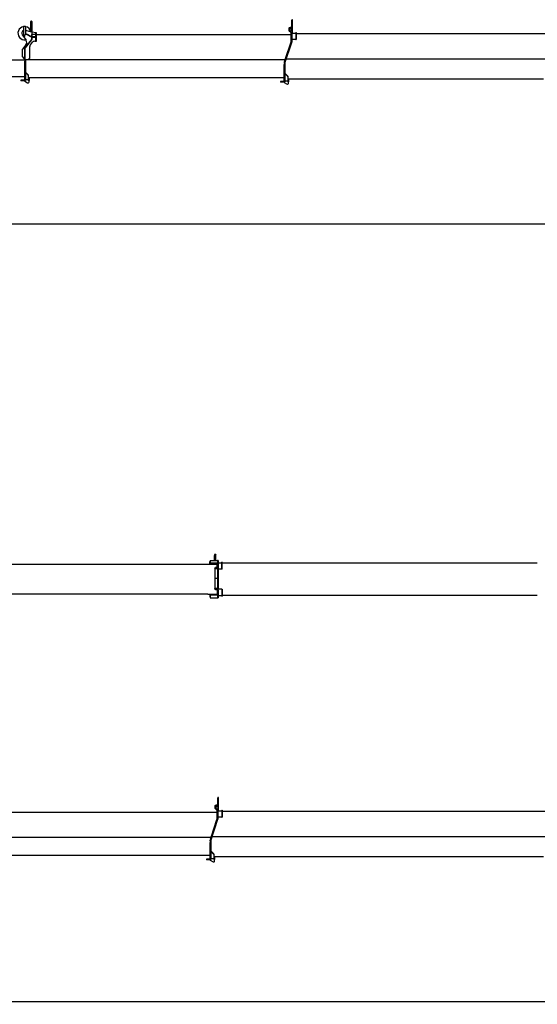
# Model space of a CAD drawing. Extents: x -65846 to 19517, y -104738 to 41141.
# Drawn here: x -17817 to -8497, y -69498 to -51773 of the extents above; entities that cross this region are included whole.
import ezdxf

# ---------------------------------------------------------------- set-up
doc = ezdxf.new("R2010")
doc.units = 0
doc.header["$PDMODE"] = 35
doc.layers.get('0').update_dxf_attribs({"linetype": 'CONTINUOUS'})
doc.layers.get('DEFPOINTS').update_dxf_attribs({"linetype": 'CONTINUOUS'})
doc.styles.add('MX_DIMTXSTY_3', font='txt.shx', dxfattribs={"width": 1.15, "bigfont": 'extfont.shx'})
doc.styles.add('MX_DIMTXSTY_5', font='txt.shx', dxfattribs={"width": 1.25, "bigfont": 'extfont.shx'})
doc.styles.add('MX_NOTE_STANDARD', font='txt.shx', dxfattribs={"bigfont": 'extfont.shx'})
doc.dimstyles.new('MXDIMSTYLE', dxfattribs={"dimtxt": 2.8, "dimasz": 2.5, "dimexe": 1, "dimexo": 0.5, "dimgap": 0.5, "dimtad": 1, "dimdsep": 46, "dimtxsty": 'MX_NOTE_STANDARD', "dimblk1": 'OPEN30', "dimblk2": 'OPEN30', "dimsah": 1, "dimcen": 2.5, "dimadec": 0, "dimazin": 0, "dimtfac": 1, "dimtmove": 0, "dimatfit": 3, "dimldrblk": 'OPEN30', "dimfxl": 1, "dimtzin": 0, "dimarcsym": 0})

# ---------------------------------------------------------------- blocks, each defined once
blk = doc.blocks.new('_OPEN30')
at = {"color": 0, "linetype": 'ByBlock', "lineweight": -2}
for p, q in [((-1, 0.267949), (0, 0)), ((0, 0), (-1, -0.267949)), ((0, 0), (-1, 0))]:
    blk.add_line(p, q, dxfattribs=at)
blk = doc.blocks.new('*D70')
at = {"color": 0, "linetype": 'Continuous', "lineweight": -2}
for p, q in [((14598, -52076), (14598, -55453)), ((-22602, -53150), (-22602, -55453)), ((14596, -55452), (-22599, -55452))]:
    blk.add_line(p, q, dxfattribs=at)
at = {"layer": 'DEFPOINTS', "color": 0, "linetype": 'Continuous', "lineweight": 0}
for p in [(14598, -52075), (-22602, -53149), (-22602, -55452)]:
    blk.add_point(p, dxfattribs=at)
at = {"color": 0, "linetype": 'Continuous', "lineweight": -2, "xscale": 2.77, "yscale": 2.77, "zscale": 2.77, "rotation": 180}
blk.add_blockref('_OPEN30', (-22602, -55452), dxfattribs=at)
at = {"color": 0, "linetype": 'Continuous', "lineweight": -2, "xscale": 2.77, "yscale": 2.77, "zscale": 2.77}
blk.add_blockref('_OPEN30', (14598, -55452), dxfattribs=at)
at = {"color": 0, "linetype": 'Continuous', "insert": (-4002, -55301), "char_height": 300, "attachment_point": 5, "line_spacing_factor": 0.792857, "style": 'MX_DIMTXSTY_5'}
blk.add_mtext('\\A1;37200', dxfattribs=at)
blk = doc.blocks.new('*D71')
at = {"color": 0, "linetype": 'Continuous', "lineweight": -2}
for p, q in [((14598, -66076), (14598, -69453)), ((-26602, -67150), (-26602, -69453)), ((14596, -69452), (-26599, -69452))]:
    blk.add_line(p, q, dxfattribs=at)
at = {"layer": 'DEFPOINTS', "color": 0, "linetype": 'Continuous', "lineweight": 0}
for p in [(14598, -66075), (-26602, -67149), (-26602, -69452)]:
    blk.add_point(p, dxfattribs=at)
at = {"color": 0, "linetype": 'Continuous', "lineweight": -2, "xscale": 2.77, "yscale": 2.77, "zscale": 2.77, "rotation": 180}
blk.add_blockref('_OPEN30', (-26602, -69452), dxfattribs=at)
at = {"color": 0, "linetype": 'Continuous', "lineweight": -2, "xscale": 2.77, "yscale": 2.77, "zscale": 2.77}
blk.add_blockref('_OPEN30', (14598, -69452), dxfattribs=at)
at = {"color": 0, "linetype": 'Continuous', "insert": (-6002, -69301), "char_height": 300, "attachment_point": 5, "line_spacing_factor": 0.792857, "style": 'MX_DIMTXSTY_3'}
blk.add_mtext('\\A1;41200', dxfattribs=at)

msp = doc.modelspace()

# ---------------------------------------------------------------- linework, layer by layer
at = {"color": 5, "linetype": 'Continuous'}
for p, q in [((-17745.38, -51887.49), (-17713.38, -51887.49)), ((-17745.38, -51899.49), (-17745.38, -51887.49)), ((-17745.38, -51899.49), (-17745.38, -52038.49)), ((-17713.38, -51899.49), (-17713.38, -51887.49)), ((-17713.38, -51899.49), (-17713.38, -52038.49)), ((-17616.38, -51979.18), (-17616.38, -51805.49)), ((-17600.38, -51805.49), (-17600.38, -52040.49)), ((-12971.98, -51930.99), (-12971.98, -51958.13)), ((-12957.23, -51920.99), (-12961.98, -51920.99)), ((-12957.23, -51933.84), (-12957.23, -51920.99)), ((-12917.98, -51916.1), (-12944.92, -51916.08)), ((-12917.98, -51920.99), (-12936.73, -51920.99)), ((-12936.73, -51920.99), (-12936.73, -51933.84)), ((-12917.98, -51950.99), (-12917.98, -51780.99)), ((-12901.98, -52012.99), (-12901.98, -51780.99)), ((-17769.9, -52044.04), (-17702.17, -52143.67)), ((-17745.38, -52038.49), (-17739.14, -52044.73)), ((-17737.38, -52049.99), (-17737.38, -52048.98)), ((-17737.38, -52053.5), (-17737.38, -52049.99)), ((-17737.38, -52053.5), (-17737.38, -52075.49)), ((-17721.38, -52075.49), (-17737.38, -52075.49)), ((-17721.38, -52075.49), (-17721.38, -52048.97)), ((-17713.38, -52038.49), (-17719.62, -52044.73)), ((-17600.38, -51996.49), (-17713.38, -51969.92)), ((-17689.22, -52033.58), (-17692.43, -52039.79)), ((-17603.59, -52085.71), (-17692.43, -52039.79)), ((-17600.38, -52079.49), (-17689.22, -52033.58)), ((-17600.38, -52079.49), (-17603.59, -52085.71)), ((-17600.38, -51990.49), (-17593.38, -51990.49)), ((-17600.38, -52131.49), (-17600.38, -52040.49)), ((-17593.38, -52131.49), (-17593.38, -51990.49)), ((-17528.38, -52011.87), (-17593.38, -51995.36)), ((-17586.38, -52031.49), (-17593.38, -52031.49)), ((-17523.38, -52082.49), (-17593.38, -52082.49)), ((-17593.38, -52089.49), (-17523.38, -52089.49)), ((-17587.38, -52031.49), (-17587.38, -52030.67)), ((-17586.38, -52031.49), (-17530.38, -52031.49)), ((-17523.38, -52031.49), (-17530.38, -52031.49)), ((-17523.38, -52017.23), (-17528.38, -52011.87)), ((-17523.38, -52083.49), (-17523.38, -52008.49)), ((-17516.38, -52008.49), (-17523.38, -52008.49)), ((-17523.38, -52083.49), (-17516.38, -52083.49)), ((-17523.38, -52152.53), (-17523.38, -52083.49)), ((-17516.38, -52083.49), (-17516.38, -52008.49)), ((-17516.38, -52040.49), (-12928.98, -52040.49)), ((-17516.38, -52152.53), (-17516.38, -52083.49)), ((-16368.52, -52040.49), (-16366.88, -52039.83)), ((-12964.16, -51973.99), (-12936.8, -51994.99)), ((-12956.93, -51966.99), (-12959.42, -51942.24)), ((-12934.54, -51942.24), (-12937.03, -51966.99)), ((-12928.98, -52154.02), (-12928.98, -52010.85)), ((-12928.98, -52012.99), (-12920.48, -52012.99)), ((-12920.48, -52162.99), (-12920.48, -51986.49)), ((-12918.98, -51981.99), (-12918.98, -51983.14)), ((-12912.98, -51981.99), (-12918.98, -51981.99)), ((-12917.98, -51950.99), (-12901.98, -51950.99)), ((-12912.98, -51983.14), (-12912.98, -51981.99)), ((-12911.48, -52162.99), (-12911.48, -51986.49)), ((-12911.48, -52012.99), (-12841.98, -52012.99)), ((-12841.98, -52002.99), (-12835.98, -52002.99)), ((-12841.98, -52002.99), (-12841.98, -52131.99)), ((-12835.98, -52002.99), (-12835.98, -52131.99)), ((-12835.98, -52021.99), (-8247.58, -52021.99)), ((-17706.47, -52228.06), (-17767.69, -52300.91)), ((-17723.38, -52495.49), (-17723.38, -52283.14)), ((-17719.39, -52272.19), (-17600.74, -52131.1)), ((-17716.38, -52495.49), (-17716.38, -52283.14)), ((-17714.03, -52276.7), (-17595.38, -52135.61)), ((-17635.38, -52464.49), (-17635.38, -52255.99)), ((-17623.34, -52223.45), (-17584.35, -52177.95)), ((-17595.38, -52135.61), (-17600.74, -52131.1)), ((-17600.38, -52131.49), (-17593.38, -52131.49)), ((-17546.38, -52160.49), (-17523.38, -52160.49)), ((-17523.38, -52160.49), (-17523.38, -52152.53)), ((-17523.38, -52160.49), (-17516.38, -52160.49)), ((-17516.38, -52160.49), (-17516.38, -52152.53)), ((-13047.29, -52555.99), (-12919.26, -52164.43)), ((-13040.98, -52555.99), (-12913.55, -52166.29)), ((-13031, -52473.99), (-12931.46, -52169.56)), ((-12920.48, -52131.99), (-12928.98, -52131.99)), ((-12920.48, -52162.99), (-12915.98, -52162.99)), ((-12919.26, -52164.43), (-12913.55, -52166.29)), ((-12915.98, -52162.99), (-12911.48, -52162.99)), ((-12841.98, -52131.99), (-12911.48, -52131.99)), ((-12841.98, -52131.99), (-12835.98, -52131.99)), ((-17772.38, -52313.78), (-17772.38, -52426.45)), ((-17767.97, -52438.98), (-17723.38, -52494.49)), ((-17657.08, -52495.49), (-17635.38, -52464.49)), ((-22331.78, -52493.49), (-17724.18, -52493.49)), ((-17723.38, -52520.49), (-17732.38, -52520.49)), ((-17732.38, -52520.49), (-17732.38, -52844.04)), ((-17723.38, -52495.49), (-17723.38, -52865.67)), ((-13038.58, -52495.49), (-17723.38, -52495.49)), ((-17714.38, -52495.49), (-17714.38, -52865.87)), ((-13050.98, -52582.49), (-13059.98, -52582.49)), ((-13059.98, -52582.49), (-13059.98, -52867.37)), ((-13050.98, -52555.99), (-13050.98, -52540.25)), ((-13050.98, -52555.99), (-13050.98, -52888.88)), ((-13050.98, -52555.99), (-13041.98, -52555.99)), ((-13048.32, -52524.17), (-13032.98, -52478.99)), ((-13041.98, -52555.99), (-13041.98, -52888.88)), ((-13031.98, -52476.99), (-13031, -52473.99)), ((-13031.98, -52476.99), (-13021.46, -52476.99)), ((-13015.15, -52476.99), (-8360.41, -52476.99)), ((-22328.78, -52793.49), (-17732.38, -52793.49)), ((-17714.38, -52720.89), (-17710.14, -52716.65)), ((-17666, -52769.27), (-17714.38, -52720.89)), ((-17661.76, -52765.03), (-17710.14, -52716.65)), ((-17666, -52769.27), (-17665.31, -52769.96)), ((-17662.38, -52777.03), (-17662.38, -52865.87)), ((-17661.76, -52765.03), (-17661.07, -52765.72)), ((-17656.38, -52865.72), (-17656.38, -52777.03)), ((-17656.38, -52815.99), (-13059.98, -52815.99)), ((-17640.38, -52821.99), (-17646.38, -52815.99)), ((-13041.98, -52743.49), (-13037.74, -52739.25)), ((-12992.91, -52792.56), (-13041.98, -52743.49)), ((-12988.67, -52788.32), (-13037.74, -52739.25)), ((-12989.98, -52799.63), (-12989.98, -52888.88)), ((-12983.98, -52888.74), (-12983.98, -52799.63)), ((-17793.38, -52860.99), (-17793.38, -52874.99)), ((-17731.38, -52860.99), (-17793.38, -52860.99)), ((-17730.55, -52874.99), (-17793.38, -52874.99)), ((-17732.38, -52844.04), (-17732.38, -52844.44)), ((-17732.38, -52844.44), (-17723.38, -52844.44)), ((-17731.38, -52844.44), (-17731.38, -52871)), ((-17727.24, -52844.44), (-17723.38, -52845.51)), ((-17726.09, -52879.82), (-17673.39, -52907.98)), ((-17718.38, -52865.87), (-17714.38, -52865.87)), ((-17691.38, -52857.25), (-17714.38, -52857.25)), ((-17662.38, -52857.25), (-17685.38, -52857.25)), ((-17660.38, -52865.87), (-17662.38, -52865.87)), ((-17656.38, -52855.79), (-17648.38, -52857.99)), ((-17640.38, -52857.99), (-17648.38, -52857.99)), ((-17648.38, -52857.99), (-17648.38, -52866.29)), ((-17648.38, -52892.99), (-17648.38, -52866.29)), ((-17640.38, -52857.99), (-17640.38, -52821.99)), ((-13058.98, -52883.99), (-13120.98, -52883.99)), ((-13120.98, -52883.99), (-13120.98, -52897.99)), ((-13058.15, -52897.99), (-13120.98, -52897.99)), ((-13059.98, -52867.37), (-13059.98, -52867.76)), ((-13059.98, -52867.76), (-13050.98, -52867.76)), ((-13058.98, -52867.76), (-13058.98, -52894)), ((-13053.69, -52902.82), (-13000.99, -52930.98)), ((-13053.68, -52867.76), (-13050.98, -52868.51)), ((-13045.98, -52888.88), (-13041.98, -52888.88)), ((-13018.98, -52880.32), (-13041.98, -52880.32)), ((-12989.98, -52880.32), (-13012.98, -52880.32)), ((-12989.98, -52888.88), (-12987.98, -52888.88)), ((-12983.98, -52838.99), (-8387.58, -52838.99)), ((-12983.98, -52878.79), (-12975.98, -52880.99)), ((-12967.98, -52880.99), (-12975.98, -52880.99)), ((-12975.98, -52880.99), (-12975.98, -52889.29)), ((-12975.98, -52915.99), (-12975.98, -52889.29)), ((-12967.98, -52844.99), (-12973.98, -52838.99)), ((-12967.98, -52880.99), (-12967.98, -52844.99)), ((-14285.28, -61401.29), (-14310.28, -61401.29)), ((-14310.28, -61401.29), (-14310.28, -61407.29)), ((-14310.28, -61407.29), (-14285.28, -61407.29)), ((-14310.28, -61407.29), (-14310.28, -61417.29)), ((-14310.28, -61506.29), (-14310.28, -61417.29)), ((-14285.28, -61401.29), (-14285.28, -61407.29)), ((-14285.28, -61417.29), (-14285.28, -61407.29)), ((-14285.28, -61506.29), (-14285.28, -61417.29)), ((-14431.28, -61579.29), (-20182.98, -61579.29)), ((-14431.28, -61575.79), (-14262.28, -61575.79)), ((-14431.28, -61575.79), (-14431.28, -61579.29)), ((-14393.28, -61524.29), (-14384.28, -61524.29)), ((-14393.28, -61525.74), (-14393.28, -61524.29)), ((-14393.28, -61535.38), (-14393.28, -61525.74)), ((-14393.28, -61546.71), (-14393.28, -61535.38)), ((-14393.28, -61548.54), (-14393.28, -61546.71)), ((-14393.28, -61548.66), (-14393.28, -61548.54)), ((-14393.28, -61554.29), (-14393.28, -61548.66)), ((-14393.28, -61566.29), (-14393.28, -61554.29)), ((-14393.28, -61571.29), (-14393.28, -61566.29)), ((-14393.28, -61575.79), (-14393.28, -61571.29)), ((-14384.28, -61506.29), (-14247.48, -61506.29)), ((-14384.28, -61506.29), (-14384.28, -61575.79)), ((-14262.28, -61556.29), (-14384.28, -61556.29)), ((-14384.28, -61561.29), (-14264.76, -61561.29)), ((-14305.28, -61640.29), (-14240.28, -61640.29)), ((-14305.28, -61646.29), (-14305.28, -61640.29)), ((-14305.28, -61646.29), (-14251.28, -61646.29)), ((-14304.28, -61651.29), (-14305.28, -61652.29)), ((-14305.28, -61652.29), (-14305.28, -61825.29)), ((-14304.28, -61651.29), (-14256.28, -61651.29)), ((-14293.58, -61646.29), (-14293.88, -61646.59)), ((-14293.88, -61646.59), (-14293.88, -61650.99)), ((-14293.88, -61650.99), (-14293.58, -61651.29)), ((-14289.28, -61634.29), (-14290.28, -61636.02)), ((-14290.28, -61640.29), (-14290.28, -61636.02)), ((-14275.97, -61634.29), (-14289.28, -61634.29)), ((-14271.28, -61634.29), (-14275.97, -61634.29)), ((-14271.28, -61634.29), (-14270.28, -61636.02)), ((-14270.28, -61640.29), (-14270.28, -61636.02)), ((-14266.98, -61646.29), (-14266.68, -61646.59)), ((-14266.68, -61650.99), (-14266.98, -61651.29)), ((-14266.68, -61646.59), (-14266.68, -61650.99)), ((-14264.76, -61561.29), (-14262.28, -61561.29)), ((-14262.28, -61640.29), (-14262.28, -61548.29)), ((-14262.28, -61548.29), (-14253.78, -61548.29)), ((-14256.28, -61651.29), (-14255.28, -61652.29)), ((-14255.28, -61652.29), (-14255.28, -61825.29)), ((-14253.78, -61510.79), (-14253.78, -61640.29)), ((-14252.56, -61507.71), (-14252.56, -61506.29)), ((-14251.28, -61646.29), (-14251.28, -61640.29)), ((-14251.28, -61646.29), (-14251.03, -61646.29)), ((-14251.28, -62016.29), (-14251.28, -61648.29)), ((-14248.76, -61506.29), (-14248.76, -61506.32)), ((-14247.48, -61506.29), (-14247.48, -61506.67)), ((-14244.78, -61510.79), (-14244.78, -61640.29)), ((-14244.78, -61548.29), (-14175.28, -61548.29)), ((-14240.28, -61640.29), (-14240.28, -61640.88)), ((-14235.28, -62024.29), (-14235.28, -61648.29)), ((-14169.28, -61667.29), (-14235.28, -61667.29)), ((-14175.28, -61667.29), (-14175.28, -61538.29)), ((-14169.28, -61538.29), (-14175.28, -61538.29)), ((-14169.28, -61667.29), (-14169.28, -61538.29)), ((-8496.58, -61556.29), (-14169.28, -61556.29)), ((-14305.28, -61825.29), (-14304.28, -61826.29)), ((-14304.28, -61827.29), (-14305.28, -61828.29)), ((-14305.28, -61828.29), (-14305.28, -62008.29)), ((-14304.28, -61826.29), (-14256.28, -61826.29)), ((-14304.28, -61827.29), (-14256.28, -61827.29)), ((-14292.83, -61826.29), (-14292.83, -61827.29)), ((-14267.73, -61826.29), (-14267.73, -61827.29)), ((-14262.28, -61827.29), (-14262.28, -61826.29)), ((-14255.28, -61825.29), (-14256.28, -61826.29)), ((-14256.28, -61827.29), (-14255.28, -61828.29)), ((-14255.28, -61828.29), (-14255.28, -62008.29)), ((-14305.28, -62008.29), (-14304.28, -62009.29)), ((-14251.28, -62015.29), (-14305.28, -62015.29)), ((-14305.28, -62024.29), (-14305.28, -62015.29)), ((-14305.28, -62024.29), (-14251.28, -62024.29)), ((-14304.28, -62009.29), (-14256.28, -62009.29)), ((-14293.58, -62010.29), (-14293.88, -62010.59)), ((-14293.88, -62010.59), (-14293.88, -62014.99)), ((-14293.88, -62014.99), (-14293.58, -62015.29)), ((-14293.58, -62010.29), (-14266.98, -62010.29)), ((-14292.83, -62009.29), (-14292.83, -62010.29)), ((-14292.78, -62024.29), (-14292.78, -62028.79)), ((-14292.78, -62028.79), (-14267.78, -62028.79)), ((-14267.78, -62024.29), (-14267.78, -62028.79)), ((-14267.73, -62009.29), (-14267.73, -62010.29)), ((-14266.98, -62010.29), (-14266.68, -62010.59)), ((-14266.68, -62014.99), (-14266.98, -62015.29)), ((-14266.68, -62010.59), (-14266.68, -62014.99)), ((-14262.28, -62015.29), (-14262.28, -62009.29)), ((-14262.28, -62024.29), (-14262.28, -62141.29)), ((-14255.28, -62008.29), (-14256.28, -62009.29)), ((-14252.28, -62044.29), (-14252.28, -62024.29)), ((-14251.28, -62024.29), (-14251.28, -62016.33)), ((-14251.28, -62024.29), (-14243.32, -62024.29)), ((-14246.28, -62044.29), (-14246.28, -62024.29)), ((-14243.24, -62024.29), (-14235.28, -62024.29)), ((-14175.28, -62022.29), (-14235.28, -62022.29)), ((-14175.28, -62022.29), (-14175.28, -62151.29)), ((-14175.28, -62022.29), (-14169.28, -62022.29)), ((-14169.28, -62022.29), (-14169.28, -62151.29)), ((-20182.98, -62110.29), (-14431.28, -62110.29)), ((-14431.28, -62110.29), (-14431.28, -62113.79)), ((-14431.28, -62113.79), (-14262.28, -62113.79)), ((-14393.28, -62113.79), (-14393.28, -62165.29)), ((-14384.28, -62165.29), (-14393.28, -62165.29)), ((-14384.28, -62113.79), (-14384.28, -62183.29)), ((-14384.28, -62128.29), (-14262.28, -62128.29)), ((-14262.28, -62133.29), (-14384.28, -62133.29)), ((-14384.28, -62183.29), (-14379.98, -62183.29)), ((-14379.98, -62183.29), (-14252.56, -62183.29)), ((-14262.28, -62141.29), (-14253.78, -62141.29)), ((-14253.78, -62044.29), (-14253.78, -62178.79)), ((-14253.78, -62044.29), (-14244.78, -62044.29)), ((-14252.56, -62183.29), (-14252.56, -62181.88)), ((-14252.56, -62183.29), (-14249.3, -62183.29)), ((-14252.28, -62039.29), (-14246.28, -62039.29)), ((-14249.26, -62183.29), (-14246.85, -62183.29)), ((-14246.85, -62183.29), (-14246.85, -62182.58)), ((-14244.78, -62044.29), (-14244.78, -62178.79)), ((-14244.78, -62141.29), (-14175.28, -62141.29)), ((-14175.28, -62151.29), (-14169.28, -62151.29)), ((-14169.28, -62133.29), (-8496.58, -62133.29)), ((-14305.28, -65930.99), (-14305.28, -65958.13)), ((-14290.53, -65920.99), (-14295.28, -65920.99)), ((-14290.53, -65933.84), (-14290.53, -65920.99)), ((-14251.28, -65916.1), (-14278.22, -65916.08)), ((-14270.03, -65920.99), (-14270.03, -65933.84)), ((-14251.28, -65920.99), (-14270.03, -65920.99)), ((-14251.28, -65950.99), (-14251.28, -65780.99)), ((-14235.28, -66012.99), (-14235.28, -65780.99)), ((-20182.98, -66040.49), (-14262.28, -66040.49)), ((-14297.46, -65973.99), (-14270.1, -65994.99)), ((-14290.23, -65966.99), (-14292.72, -65942.24)), ((-14267.84, -65942.24), (-14270.33, -65966.99)), ((-14262.28, -66154.02), (-14262.28, -66010.85)), ((-14262.28, -66012.99), (-14253.78, -66012.99)), ((-14253.78, -66162.99), (-14253.78, -65986.49)), ((-14246.28, -65981.99), (-14252.28, -65981.99)), ((-14252.28, -65981.99), (-14252.28, -65983.14)), ((-14251.28, -65950.99), (-14235.28, -65950.99)), ((-14246.28, -65983.14), (-14246.28, -65981.99)), ((-14244.78, -66162.99), (-14244.78, -65986.49)), ((-14244.78, -66012.99), (-14175.28, -66012.99)), ((-14175.28, -66002.99), (-14175.28, -66131.99)), ((-14175.28, -66002.99), (-14169.28, -66002.99)), ((-14169.28, -66002.99), (-14169.28, -66131.99)), ((-14169.28, -66021.99), (-8247.58, -66021.99)), ((-14380.59, -66555.99), (-14252.56, -66164.43)), ((-14374.28, -66555.99), (-14246.85, -66166.29)), ((-14364.3, -66473.99), (-14264.76, -66169.56)), ((-14253.78, -66131.99), (-14262.28, -66131.99)), ((-14253.78, -66162.99), (-14249.28, -66162.99)), ((-14252.56, -66164.43), (-14246.85, -66166.29)), ((-14249.28, -66162.99), (-14244.78, -66162.99)), ((-14175.28, -66131.99), (-14244.78, -66131.99)), ((-14175.28, -66131.99), (-14169.28, -66131.99)), ((-14371.88, -66495.49), (-20389.98, -66495.49)), ((-14393.28, -66582.49), (-14393.28, -66867.37)), ((-14384.28, -66582.49), (-14393.28, -66582.49)), ((-14384.28, -66555.99), (-14384.28, -66540.25)), ((-14384.28, -66555.99), (-14375.28, -66555.99)), ((-14384.28, -66555.99), (-14384.28, -66888.88)), ((-14381.62, -66524.17), (-14366.28, -66478.99)), ((-14375.28, -66555.99), (-14375.28, -66888.88)), ((-14365.28, -66476.99), (-14364.3, -66473.99)), ((-14365.28, -66476.99), (-14354.76, -66476.99)), ((-14348.45, -66476.99), (-8360.41, -66476.99)), ((-20322.98, -66815.99), (-14393.28, -66815.99)), ((-14375.28, -66743.49), (-14371.04, -66739.25)), ((-14326.21, -66792.56), (-14375.28, -66743.49)), ((-14321.97, -66788.32), (-14371.04, -66739.25)), ((-14323.28, -66799.63), (-14323.28, -66888.88)), ((-14317.28, -66888.74), (-14317.28, -66799.63)), ((-14454.28, -66883.99), (-14454.28, -66897.99)), ((-14392.28, -66883.99), (-14454.28, -66883.99)), ((-14391.45, -66897.99), (-14454.28, -66897.99)), ((-14393.28, -66867.37), (-14393.28, -66867.76)), ((-14393.28, -66867.76), (-14384.28, -66867.76)), ((-14392.28, -66867.76), (-14392.28, -66894)), ((-14386.99, -66902.82), (-14334.29, -66930.98)), ((-14386.98, -66867.76), (-14384.28, -66868.51)), ((-14379.28, -66888.88), (-14375.28, -66888.88)), ((-14352.28, -66880.32), (-14375.28, -66880.32)), ((-14323.28, -66880.32), (-14346.28, -66880.32)), ((-14323.28, -66888.88), (-14321.28, -66888.88)), ((-14317.28, -66838.99), (-8387.58, -66838.99)), ((-14317.28, -66878.79), (-14309.28, -66880.99)), ((-14309.28, -66880.99), (-14309.28, -66889.29)), ((-14301.28, -66880.99), (-14309.28, -66880.99)), ((-14309.28, -66915.99), (-14309.28, -66889.29)), ((-14301.28, -66844.99), (-14307.28, -66838.99)), ((-14301.28, -66880.99), (-14301.28, -66844.99))]:
    msp.add_line(p, q, dxfattribs=at)
for centre, radius, start, end in [((-17729.38, -52016.49), 119, 97.727036, 279.893282), ((-17729.38, -52016.49), 119, 11.082039, 82.272964), ((-17608.38, -51805.49), 8, 0, 180), ((-12961.98, -51930.99), 10, 90, 180), ((-12946.98, -51940.99), 25, 53.130058, 126.869942), ((-12946.98, -51940.99), 12.5, 354.26083, 185.73917), ((-12909.98, -51780.99), 8, 0, 180), ((-17729.38, -52016.49), 49, 109.058338, 214.209029), ((-17743.38, -52048.98), 6, 0, 45), ((-17715.38, -52048.98), 6, 135, 180), ((-17593.38, -51997.49), 8, 0.727859, 118.955729), ((-12951.98, -51958.13), 20, 180, 232.495858), ((-12946.98, -51965.99), 10, 185.73917, 354.26083), ((-12948.98, -52010.85), 20, 0, 52.495858), ((-12915.98, -51986.49), 4.5, 0, 180), ((-17706.38, -52283.14), 17, 139.937936, 180), ((-17706.38, -52283.14), 10, 139.937936, 180), ((-17760.06, -52183.02), 70, 319.958451, 34.209029), ((-17585.38, -52255.99), 50, 139.398705, 180), ((-17546.38, -52210.49), 50, 90, 139.398705), ((-12978.98, -52154.02), 50, 341.893077, 0), ((-17752.38, -52313.78), 20, 139.958451, 180), ((-17752.38, -52426.45), 20, 180, 218.774171), ((-13000.98, -52540.25), 50, 161.24135, 180), ((-17672.38, -52777.03), 10, 0, 45.000002), ((-17672.38, -52777.03), 16, 0, 45.000002), ((-12999.98, -52799.63), 10, 0, 45), ((-12999.98, -52799.63), 16, 0, 44.999999), ((-17721.38, -52871), 10, 180, 241.876259), ((-17710.38, -52600.49), 265.5, 267.193436, 268.273311), ((-17665.38, -52892.99), 17, 241.876259, 0), ((-17668.38, -52600.49), 265.5, 271.726689, 272.590522), ((-13048.98, -52894), 10, 180, 241.876259), ((-13037.98, -52600.49), 288.5, 267.417341, 268.411004), ((-12992.98, -52915.99), 17, 241.876259, 0), ((-12995.98, -52600.49), 288.5, 271.588995, 272.383874), ((-14249.28, -61510.79), 4.5, 0, 180), ((-14243.28, -61648.29), 8, 0, 180), ((-14243.28, -62016.29), 8, 180, 0), ((-14249.28, -62178.79), 4.5, 180, 0), ((-14295.28, -65930.99), 10, 90, 180), ((-14280.28, -65940.99), 25, 53.130058, 126.869942), ((-14280.28, -65940.99), 12.5, 354.26083, 185.73917), ((-14243.28, -65780.99), 8, 0, 180), ((-14285.28, -65958.13), 20, 180, 232.495858), ((-14280.28, -65965.99), 10, 185.73917, 354.26083), ((-14282.28, -66010.85), 20, 0, 52.495858), ((-14249.28, -65986.49), 4.5, 0, 180), ((-14312.28, -66154.02), 50, 341.893077, 0), ((-14334.28, -66540.25), 50, 161.24135, 180), ((-14333.28, -66799.63), 10, 0, 45), ((-14333.28, -66799.63), 16, 0, 44.999999), ((-14382.28, -66894), 10, 180, 241.876259), ((-14371.28, -66600.49), 288.5, 267.417341, 268.411004), ((-14326.28, -66915.99), 17, 241.876259, 0), ((-14329.28, -66600.49), 288.5, 271.588995, 272.383874)]:
    msp.add_arc(centre, radius, start, end, dxfattribs=at)
for centre, ratio in [((-17688.38, -52858.21), 0.240478), ((-13015.98, -52881.23), 0.228319), ((-14349.28, -66881.23), 0.228319)]:
    msp.add_ellipse(centre, major_axis=(5, 0), ratio=ratio, start_param=0.92729522, end_param=2.21429744, dxfattribs=at)

# ---------------------------------------------------------------- dimensions: what is measured, and where the dimension line sits
at = {"color": 7, "linetype": 'Continuous'}
for base, p1, p2, override, picture, middle in [((-22601.78, -55451.75), (14598.42, -52075.49), (-22601.78, -53149.49), {"dimtxt": 300, "dimasz": 2.77, "dimdec": 0, "dimtxsty": 'MX_DIMTXSTY_5', "dimtzin": 8}, '*D70', (-4001.68, -55451.75)), ((-26601.68, -69451.75), (14598.42, -66075.49), (-26601.68, -67149.49), {"dimtxt": 300, "dimasz": 2.77, "dimdec": 0, "dimtxsty": 'MX_DIMTXSTY_3', "dimtzin": 8}, '*D71', (-6001.63, -69451.75))]:
    dim = msp.add_linear_dim(base=base, p1=p1, p2=p2, text='\\A1;<>', dimstyle='MXDIMSTYLE', override=override, dxfattribs=at)
    dim.commit()
    dim.dimension.update_dxf_attribs({"geometry": picture, "text_midpoint": middle, "dimtype": 160})

doc.saveas('drawing.dxf')
